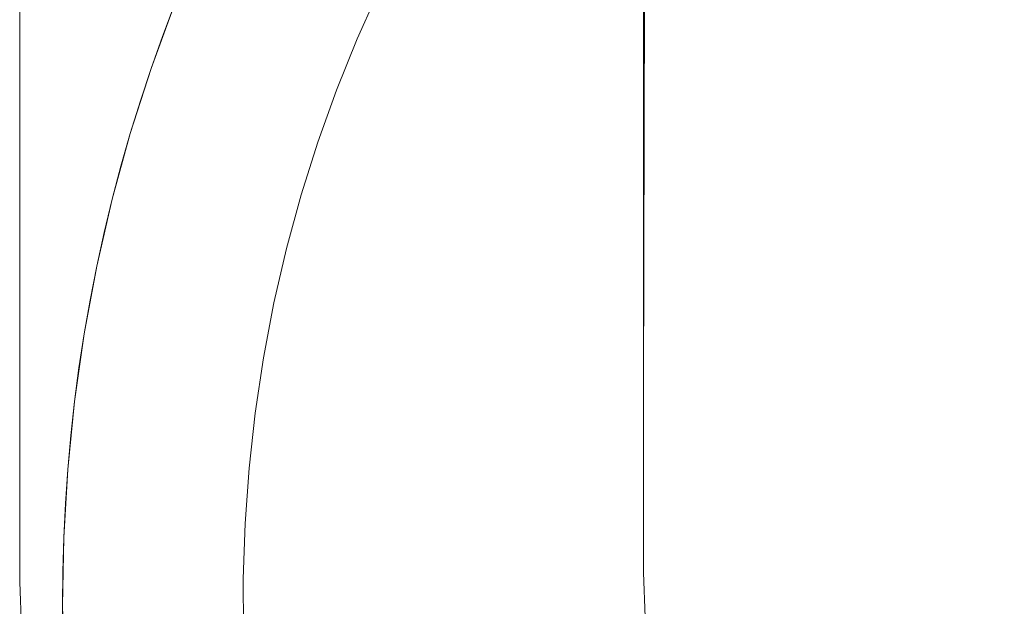
# Model space of a CAD drawing. Extents: x -501 to 1500, y -800 to 350.
# Drawn here: x -501 to -264, y -62 to 79 of the extents above; entities that cross this region are included whole.
import ezdxf

# ---------------------------------------------------------------- set-up
doc = ezdxf.new("R2010")
doc.units = 0
doc.header["$LTSCALE"] = 500
doc.header["$MEASUREMENT"] = 0
doc.layers.add('BESCO_AKRYL', color=7, linetype='Continuous')

msp = doc.modelspace()

# ---------------------------------------------------------------- linework, layer by layer
at = {"layer": 'BESCO_AKRYL', "lineweight": 0}
for points, invisible_edges in [([(-350, 350.44, -120), (-350.75, -10.13, -120), (-350.17, 350.38, -120), (-350, 350.44, -120)], 10), ([(-350.75, -10.13, -120), (-349.96, 350.44, -120), (-221.39, -268.5, -120), (-350.75, -10.13, -120)], 14), ([(-350.75, -10.13, -120), (-350.75, -10.13, -120), (-349.96, 350.44, -120)], 15), ([(-350.75, -10.13, -120), (-350.75, -10.13, -120), (-349.97, 350.44, -120)], 15), ([(-40.24, -299.53, -120), (-40.24, -299.53, -120), (-349.96, 350.44, -120)], 15), ([(-221.39, -268.5, -120), (-349.96, 350.44, -120), (-40.24, -299.53, -120), (-221.39, -268.5, -120)], 13), ([(-40.24, -299.53, -120), (-349.95, 350.44, -120), (-349.95, 350.44, -120), (-40.24, -299.53, -120)], 8), ([(-40.24, -299.53, -120), (-40.24, -299.53, -120), (-349.95, 350.44, -120)], 15), ([(-40.24, -299.53, -120), (-349.94, 350.44, -120), (199.19, -299.53, -120), (-40.24, -299.53, -120)], 8), ([(-40.24, -299.53, -120), (-40.24, -299.53, -120), (-349.94, 350.44, -120)], 15), ([(849.25, -50.45, -120), (849.25, -50.45, -120), (-349.93, 350.44, -120)], 15), ([(849.25, -50.45, -120), (849.25, -50.45, -120), (-349.93, 350.44, -120)], 15), ([(558.42, -299.53, -120), (-349.93, 350.44, -120), (849.25, -50.45, -120), (558.42, -299.53, -120)], 13), ([(199.19, -299.53, -120), (-349.93, 350.44, -120), (558.42, -299.53, -120), (199.19, -299.53, -120)], 10), ([(199.19, -299.53, -120), (199.19, -299.53, -120), (-349.93, 350.44, -120)], 15), ([(849.25, -50.45, -120), (849.25, -50.45, -120), (-349.92, 350.44, -120)], 15), ([(849.25, -50.45, -120), (849.25, -50.45, -120), (-349.91, 350.44, -120)], 15), ([(849.25, -48.48, -120), (849.25, -48.48, -120), (-349.9, 350.44, -120)], 15), ([(849.25, -50.45, -120), (-349.9, 350.44, -120), (849.25, -48.48, -120), (849.25, -50.45, -120)], 8), ([(849.25, -50.45, -120), (849.25, -50.45, -120), (-349.9, 350.44, -120)], 15), ([(849.25, -35.37, -120), (849.25, -35.37, -120), (-349.89, 350.44, -120)], 15), ([(849.25, -48.48, -120), (-349.89, 350.44, -120), (849.25, -35.37, -120), (849.25, -48.48, -120)], 8), ([(849.25, -48.48, -120), (849.25, -48.48, -120), (-349.89, 350.44, -120)], 15), ([(849.25, -35.37, -120), (-349.88, 350.45, -120), (849.25, 9.58, -120), (849.25, -35.37, -120)], 8), ([(849.25, -35.37, -120), (849.25, -35.37, -120), (-349.88, 350.45, -120)], 15), ([(849.25, -35.37, -120), (849.25, -35.37, -120), (-349.88, 350.45, -120)], 15), ([(849.25, 9.58, -120), (-349.87, 350.45, -120), (849.25, 309.24, -120), (849.25, 9.58, -120)], 8), ([(849.25, 9.58, -120), (849.25, 9.58, -120), (-349.87, 350.45, -120)], 15), ([(-350.17, 350.38, -120), (-350.75, -10.13, -120), (-350.74, 349.62, -120), (-350.17, 350.38, -120)], 15), ([(-350.74, 349.62, -120), (-350.75, -10.13, -120), (-350.75, 349.4, -120), (-350.74, 349.62, -120)], 13), ([(-226.72, 70.77, 24.65), (-220.42, 80.09, 24.85), (-369.11, 137.5, 418.77), (-376.5, 127.05, 418.96)], 15), ([(-383.49, 116.31, 419.15), (-232.58, 61.19, 24.47), (-226.72, 70.77, 24.65), (-376.5, 127.05, 418.96)], 15), ([(-390.07, 105.29, 419.32), (-237.97, 51.37, 24.3), (-232.58, 61.19, 24.47), (-383.49, 116.31, 419.15)], 15), ([(-350.75, -10.13, -120), (-500.75, -10.23, 460), (-500.75, 109.34, 460), (-350.75, 109.74, -120)], 7), ([(-500.75, 109.34, 460), (-500.75, -10.23, 460), (-482.22, 20.18, 460), (-500.75, 109.34, 460)], 14), ([(-474.15, 52.14, 460), (-469.15, 67.76, 460), (-500.75, 109.34, 460), (-474.15, 52.14, 460)], 14), ([(-500.75, 109.34, 460), (-469.15, 67.76, 460), (-463.5, 83.12, 460), (-500.75, 109.34, 460)], 13), ([(-500.75, 109.34, 460), (-478.51, 36.29, 460), (-474.15, 52.14, 460), (-500.75, 109.34, 460)], 13), ([(-500.75, 109.34, 460), (-482.22, 20.18, 460), (-478.51, 36.29, 460), (-500.75, 109.34, 460)], 13), ([(-396.23, 94.02, 419.48), (-242.89, 41.32, 24.15), (-237.97, 51.37, 24.3), (-390.07, 105.29, 419.32)], 15), ([(-429.18, 78.91, 449.85), (-423.58, 91.42, 449.81), (-427.1, 93.06, 452.21), (-432.76, 80.41, 452.24)], 15), ([(-242.89, 41.32, 24.15), (-396.23, 94.02, 419.48), (-401.96, 82.52, 419.63), (-242.89, 41.32, 24.15)], 15), ([(-463.5, 83.12, 460), (-461.56, 76.43, 459.85), (-456.09, 90.19, 459.85), (-463.5, 83.12, 460)], 15), ([(-457.56, 74.94, 459.4), (-452.15, 88.54, 459.4), (-456.09, 90.19, 459.85), (-461.56, 76.43, 459.85)], 15), ([(-425.78, 77.48, 447.17), (-420.24, 89.86, 447.12), (-423.58, 91.42, 449.81), (-429.18, 78.91, 449.85)], 15), ([(-453.55, 73.43, 458.63), (-448.18, 86.88, 458.62), (-452.15, 88.54, 459.4), (-457.56, 74.94, 459.4)], 15), ([(-422.59, 76.14, 444.23), (-417.09, 88.4, 444.17), (-420.24, 89.86, 447.12), (-425.78, 77.48, 447.17)], 15), ([(-419.62, 74.9, 441.05), (-414.18, 87.05, 440.98), (-417.09, 88.4, 444.17), (-422.59, 76.14, 444.23)], 14), ([(-449.54, 71.93, 457.53), (-444.23, 85.22, 457.52), (-448.18, 86.88, 458.62), (-453.55, 73.43, 458.63)], 15), ([(-416.91, 73.76, 437.68), (-411.51, 85.81, 437.59), (-414.18, 87.05, 440.98), (-419.62, 74.9, 441.05)], 15), ([(-414.46, 72.74, 434.13), (-409.11, 84.69, 434.03), (-411.51, 85.81, 437.59), (-416.91, 73.76, 437.68)], 15), ([(-466.4, 75.47, 460), (-461.56, 76.43, 459.85), (-463.5, 83.12, 460), (-466.4, 75.47, 460)], 11), ([(-445.57, 70.44, 456.1), (-440.32, 83.58, 456.09), (-444.23, 85.22, 457.52), (-449.54, 71.93, 457.53)], 15), ([(-441.68, 68.98, 454.34), (-436.48, 81.97, 454.32), (-440.32, 83.58, 456.09), (-445.57, 70.44, 456.1)], 15), ([(-412.3, 71.83, 430.45), (-406.98, 83.7, 430.34), (-409.11, 84.69, 434.03), (-414.46, 72.74, 434.13)], 15), ([(-410.41, 71.04, 426.67), (-405.13, 82.84, 426.55), (-406.98, 83.7, 430.34), (-412.3, 71.83, 430.45)], 15), ([(-408.37, 71.35, 422.82), (-403.07, 83.09, 422.69), (-405.13, 82.84, 426.55), (-410.41, 71.04, 426.67)], 15), ([(-407.23, 70.82, 419.77), (-401.96, 82.52, 419.63), (-403.07, 83.09, 422.69), (-408.37, 71.35, 422.82)], 15), ([(-437.91, 67.56, 452.27), (-432.76, 80.41, 452.24), (-436.48, 81.97, 454.32), (-441.68, 68.98, 454.34)], 15), ([(-247.33, 31.08, 24.01), (-242.89, 41.32, 24.15), (-401.96, 82.52, 419.63), (-407.23, 70.82, 419.77)], 15), ([(-434.28, 66.2, 449.89), (-429.18, 78.91, 449.85), (-432.76, 80.41, 452.24), (-437.91, 67.56, 452.27)], 15), ([(-430.83, 64.91, 447.22), (-425.78, 77.48, 447.17), (-429.18, 78.91, 449.85), (-434.28, 66.2, 449.89)], 15), ([(-466.4, 75.47, 460), (-469.15, 67.76, 460), (-461.56, 76.43, 459.85), (-466.4, 75.47, 460)], 14), ([(-466.5, 62.48, 459.85), (-461.56, 76.43, 459.85), (-469.15, 67.76, 460), (-466.5, 62.48, 459.85)], 15), ([(-462.46, 61.13, 459.4), (-457.56, 74.94, 459.4), (-461.56, 76.43, 459.85), (-466.5, 62.48, 459.85)], 15), ([(-427.59, 63.69, 444.29), (-422.59, 76.14, 444.23), (-425.78, 77.48, 447.17), (-430.83, 64.91, 447.22)], 15), ([(-424.59, 62.57, 441.12), (-419.62, 74.9, 441.05), (-422.59, 76.14, 444.23), (-427.59, 63.69, 444.29)], 14), ([(-458.39, 59.78, 458.63), (-453.55, 73.43, 458.63), (-457.56, 74.94, 459.4), (-462.46, 61.13, 459.4)], 15), ([(-454.33, 58.44, 457.54), (-449.54, 71.93, 457.53), (-453.55, 73.43, 458.63), (-458.39, 59.78, 458.63)], 15), ([(-421.83, 61.53, 437.75), (-416.91, 73.76, 437.68), (-419.62, 74.9, 441.05), (-424.59, 62.57, 441.12)], 15), ([(-419.35, 60.6, 434.22), (-414.46, 72.74, 434.13), (-416.91, 73.76, 437.68), (-421.83, 61.53, 437.75)], 15), ([(-450.32, 57.1, 456.11), (-445.57, 70.44, 456.1), (-449.54, 71.93, 457.53), (-454.33, 58.44, 457.54)], 15), ([(-417.14, 59.78, 430.55), (-412.3, 71.83, 430.45), (-414.46, 72.74, 434.13), (-419.35, 60.6, 434.22)], 15), ([(-415.22, 59.06, 426.78), (-410.41, 71.04, 426.67), (-412.3, 71.83, 430.45), (-417.14, 59.78, 430.55)], 15), ([(-413.21, 59.43, 422.94), (-408.37, 71.35, 422.82), (-410.41, 71.04, 426.67), (-415.22, 59.06, 426.78)], 15), ([(-412.04, 58.95, 419.89), (-407.23, 70.82, 419.77), (-408.37, 71.35, 422.82), (-413.21, 59.43, 422.94)], 15), ([(-446.38, 55.8, 454.36), (-441.68, 68.98, 454.34), (-445.57, 70.44, 456.1), (-450.32, 57.1, 456.11)], 15), ([(-442.56, 54.53, 452.29), (-437.91, 67.56, 452.27), (-441.68, 68.98, 454.34), (-446.38, 55.8, 454.36)], 15), ([(-412.04, 58.95, 419.89), (-251.28, 20.63, 23.88), (-247.33, 31.08, 24.01), (-407.23, 70.82, 419.77)], 15), ([(-469.15, 67.76, 460), (-471.73, 59.98, 460), (-466.5, 62.48, 459.85), (-469.15, 67.76, 460)], 14), ([(-438.89, 53.31, 449.92), (-434.28, 66.2, 449.89), (-437.91, 67.56, 452.27), (-442.56, 54.53, 452.29)], 15), ([(-435.4, 52.15, 447.26), (-430.83, 64.91, 447.22), (-434.28, 66.2, 449.89), (-438.89, 53.31, 449.92)], 15), ([(-432.12, 51.06, 444.34), (-427.59, 63.69, 444.29), (-430.83, 64.91, 447.22), (-435.4, 52.15, 447.26)], 15), ([(-471.73, 59.98, 460), (-470.91, 48.31, 459.85), (-466.5, 62.48, 459.85), (-471.73, 59.98, 460)], 15), ([(-466.82, 47.13, 459.4), (-462.46, 61.13, 459.4), (-466.5, 62.48, 459.85), (-470.91, 48.31, 459.85)], 15), ([(-429.07, 50.05, 441.18), (-424.59, 62.57, 441.12), (-427.59, 63.69, 444.29), (-432.12, 51.06, 444.34)], 14), ([(-426.28, 49.12, 437.82), (-421.83, 61.53, 437.75), (-424.59, 62.57, 441.12), (-429.07, 50.05, 441.18)], 15), ([(-471.73, 59.98, 460), (-474.15, 52.14, 460), (-470.91, 48.31, 459.85), (-471.73, 59.98, 460)], 14), ([(-462.71, 45.94, 458.64), (-458.39, 59.78, 458.63), (-462.46, 61.13, 459.4), (-466.82, 47.13, 459.4)], 15), ([(-458.61, 44.75, 457.54), (-454.33, 58.44, 457.54), (-458.39, 59.78, 458.63), (-462.71, 45.94, 458.64)], 15), ([(-423.76, 48.28, 434.3), (-419.35, 60.6, 434.22), (-421.83, 61.53, 437.75), (-426.28, 49.12, 437.82)], 15), ([(-421.52, 47.54, 430.64), (-417.14, 59.78, 430.55), (-419.35, 60.6, 434.22), (-423.76, 48.28, 434.3)], 15), ([(-419.57, 46.89, 426.88), (-415.22, 59.06, 426.78), (-417.14, 59.78, 430.55), (-421.52, 47.54, 430.64)], 15), ([(-417.57, 47.36, 423.05), (-413.21, 59.43, 422.94), (-415.22, 59.06, 426.78), (-419.57, 46.89, 426.88)], 15), ([(-416.38, 46.92, 420), (-412.04, 58.95, 419.89), (-413.21, 59.43, 422.94), (-417.57, 47.36, 423.05)], 15), ([(-454.56, 43.57, 456.12), (-450.32, 57.1, 456.11), (-454.33, 58.44, 457.54), (-458.61, 44.75, 457.54)], 15), ([(-450.58, 42.42, 454.38), (-446.38, 55.8, 454.36), (-450.32, 57.1, 456.11), (-454.56, 43.57, 456.12)], 15), ([(-416.38, 46.92, 420), (-254.76, 9.97, 23.78), (-251.28, 20.63, 23.88), (-412.04, 58.95, 419.89)], 15), ([(-446.72, 41.3, 452.31), (-442.56, 54.53, 452.29), (-446.38, 55.8, 454.36), (-450.58, 42.42, 454.38)], 15), ([(-443, 40.22, 449.95), (-438.89, 53.31, 449.92), (-442.56, 54.53, 452.29), (-446.72, 41.3, 452.31)], 15), ([(-474.15, 52.14, 460), (-476.42, 44.25, 460), (-470.91, 48.31, 459.85), (-474.15, 52.14, 460)], 14), ([(-439.47, 39.2, 447.29), (-435.4, 52.15, 447.26), (-438.89, 53.31, 449.92), (-443, 40.22, 449.95)], 15), ([(-436.16, 38.23, 444.38), (-432.12, 51.06, 444.34), (-435.4, 52.15, 447.26), (-439.47, 39.2, 447.29)], 15), ([(-433.07, 37.34, 441.23), (-429.07, 50.05, 441.18), (-432.12, 51.06, 444.34), (-436.16, 38.23, 444.38)], 14), ([(-430.25, 36.52, 437.89), (-426.28, 49.12, 437.82), (-429.07, 50.05, 441.18), (-433.07, 37.34, 441.23)], 15), ([(-474.78, 33.95, 459.85), (-470.91, 48.31, 459.85), (-476.42, 44.25, 460), (-474.78, 33.95, 459.85)], 15), ([(-470.66, 32.92, 459.4), (-466.82, 47.13, 459.4), (-470.91, 48.31, 459.85), (-474.78, 33.95, 459.85)], 15), ([(-427.7, 35.78, 434.37), (-423.76, 48.28, 434.3), (-426.28, 49.12, 437.82), (-430.25, 36.52, 437.89)], 15), ([(-425.43, 35.12, 430.72), (-421.52, 47.54, 430.64), (-423.76, 48.28, 434.3), (-427.7, 35.78, 434.37)], 15), ([(-423.46, 34.55, 426.97), (-419.57, 46.89, 426.88), (-421.52, 47.54, 430.64), (-425.43, 35.12, 430.72)], 15), ([(-417.57, 47.36, 423.05), (-419.57, 46.89, 426.88), (-423.46, 34.55, 426.97), (-421.46, 35.11, 423.15)], 15), ([(-420.25, 34.73, 420.1), (-416.38, 46.92, 420), (-417.57, 47.36, 423.05), (-421.46, 35.11, 423.15)], 15), ([(-466.51, 31.89, 458.64), (-462.71, 45.94, 458.64), (-466.82, 47.13, 459.4), (-470.66, 32.92, 459.4)], 15), ([(-462.37, 30.86, 457.55), (-458.61, 44.75, 457.54), (-462.71, 45.94, 458.64), (-466.51, 31.89, 458.64)], 15), ([(-420.25, 34.73, 420.1), (-257.76, -0.9, 23.68), (-254.76, 9.97, 23.78), (-416.38, 46.92, 420)], 15), ([(-476.42, 44.25, 460), (-478.51, 36.29, 460), (-474.78, 33.95, 459.85), (-476.42, 44.25, 460)], 14), ([(-458.28, 29.84, 456.13), (-454.56, 43.57, 456.12), (-458.61, 44.75, 457.54), (-462.37, 30.86, 457.55)], 15), ([(-454.27, 28.84, 454.39), (-450.58, 42.42, 454.38), (-454.56, 43.57, 456.12), (-458.28, 29.84, 456.13)], 15), ([(-450.37, 27.87, 452.33), (-446.72, 41.3, 452.31), (-450.58, 42.42, 454.38), (-454.27, 28.84, 454.39)], 15), ([(-446.62, 26.94, 449.97), (-443, 40.22, 449.95), (-446.72, 41.3, 452.31), (-450.37, 27.87, 452.33)], 15), ([(-443.06, 26.05, 447.33), (-439.47, 39.2, 447.29), (-443, 40.22, 449.95), (-446.62, 26.94, 449.97)], 15), ([(-439.71, 25.22, 444.42), (-436.16, 38.23, 444.38), (-439.47, 39.2, 447.29), (-443.06, 26.05, 447.33)], 15), ([(-436.59, 24.45, 441.28), (-433.07, 37.34, 441.23), (-436.16, 38.23, 444.38), (-439.71, 25.22, 444.42)], 14), ([(-474.78, 33.95, 459.85), (-478.51, 36.29, 460), (-480.45, 28.27, 460), (-474.78, 33.95, 459.85)], 13), ([(-433.74, 23.74, 437.94), (-430.25, 36.52, 437.89), (-433.07, 37.34, 441.23), (-436.59, 24.45, 441.28)], 15), ([(-431.16, 23.09, 434.43), (-427.7, 35.78, 434.37), (-430.25, 36.52, 437.89), (-433.74, 23.74, 437.94)], 15), ([(-428.87, 22.52, 430.79), (-425.43, 35.12, 430.72), (-427.7, 35.78, 434.37), (-431.16, 23.09, 434.43)], 15), ([(-480.45, 28.27, 460), (-478.11, 19.37, 459.85), (-474.78, 33.95, 459.85), (-480.45, 28.27, 460)], 15), ([(-473.96, 18.5, 459.41), (-470.66, 32.92, 459.4), (-474.78, 33.95, 459.85), (-478.11, 19.37, 459.85)], 15), ([(-426.87, 22.03, 427.05), (-423.46, 34.55, 426.97), (-425.43, 35.12, 430.72), (-428.87, 22.52, 430.79)], 15), ([(-421.46, 35.11, 423.15), (-423.46, 34.55, 426.97), (-426.87, 22.03, 427.05), (-424.89, 22.67, 423.24)], 15), ([(-423.66, 22.34, 420.19), (-420.25, 34.73, 420.1), (-421.46, 35.11, 423.15), (-424.89, 22.67, 423.24)], 15), ([(-257.76, -0.9, 23.68), (-420.25, 34.73, 420.1), (-423.66, 22.34, 420.19), (-257.76, -0.9, 23.68)], 15), ([(-469.78, 17.63, 458.64), (-466.51, 31.89, 458.64), (-470.66, 32.92, 459.4), (-473.96, 18.5, 459.41)], 15), ([(-465.61, 16.76, 457.55), (-462.37, 30.86, 457.55), (-466.51, 31.89, 458.64), (-469.78, 17.63, 458.64)], 15), ([(-461.49, 15.91, 456.14), (-458.28, 29.84, 456.13), (-462.37, 30.86, 457.55), (-465.61, 16.76, 457.55)], 15), ([(-457.44, 15.06, 454.4), (-454.27, 28.84, 454.39), (-458.28, 29.84, 456.13), (-461.49, 15.91, 456.14)], 15), ([(-453.51, 14.25, 452.35), (-450.37, 27.87, 452.33), (-454.27, 28.84, 454.39), (-457.44, 15.06, 454.4)], 15), ([(-480.45, 28.27, 460), (-482.22, 20.18, 460), (-478.11, 19.37, 459.85), (-480.45, 28.27, 460)], 14), ([(-449.73, 13.46, 449.99), (-446.62, 26.94, 449.97), (-450.37, 27.87, 452.33), (-453.51, 14.25, 452.35)], 15), ([(-446.14, 12.71, 447.35), (-443.06, 26.05, 447.33), (-446.62, 26.94, 449.97), (-449.73, 13.46, 449.99)], 15), ([(-442.76, 12.01, 444.45), (-439.71, 25.22, 444.42), (-443.06, 26.05, 447.33), (-446.14, 12.71, 447.35)], 15), ([(-439.62, 11.35, 441.32), (-436.59, 24.45, 441.28), (-439.71, 25.22, 444.42), (-442.76, 12.01, 444.45)], 14), ([(-436.74, 10.75, 437.99), (-433.74, 23.74, 437.94), (-436.59, 24.45, 441.28), (-439.62, 11.35, 441.32)], 15), ([(-434.14, 10.21, 434.49), (-431.16, 23.09, 434.43), (-433.74, 23.74, 437.94), (-436.74, 10.75, 437.99)], 15), ([(-431.83, 9.73, 430.85), (-428.87, 22.52, 430.79), (-431.16, 23.09, 434.43), (-434.14, 10.21, 434.49)], 15), ([(-429.81, 9.31, 427.11), (-426.87, 22.03, 427.05), (-428.87, 22.52, 430.79), (-431.83, 9.73, 430.85)], 15), ([(-427.85, 10.09, 423.31), (-424.89, 22.67, 423.24), (-426.87, 22.03, 427.05), (-429.81, 9.31, 427.11)], 15), ([(-426.6, 9.8, 420.27), (-423.66, 22.34, 420.19), (-424.89, 22.67, 423.24), (-427.85, 10.09, 423.31)], 15), ([(-260.24, -11.89, 23.61), (-257.76, -0.9, 23.68), (-423.66, 22.34, 420.19), (-426.6, 9.8, 420.27)], 15), ([(-482.22, 20.18, 460), (-500.75, -10.23, 460), (-485.25, 3.93, 460), (-482.22, 20.18, 460)], 11), ([(-482.22, 20.18, 460), (-483.82, 12.06, 460), (-478.11, 19.37, 459.85), (-482.22, 20.18, 460)], 14), ([(-480.89, 4.65, 459.85), (-478.11, 19.37, 459.85), (-483.82, 12.06, 460), (-480.89, 4.65, 459.85)], 15), ([(-476.71, 3.94, 459.41), (-473.96, 18.5, 459.41), (-478.11, 19.37, 459.85), (-480.89, 4.65, 459.85)], 15), ([(-472.5, 3.24, 458.64), (-469.78, 17.63, 458.64), (-473.96, 18.5, 459.41), (-476.71, 3.94, 459.41)], 15), ([(-468.3, 2.53, 457.56), (-465.61, 16.76, 457.55), (-469.78, 17.63, 458.64), (-472.5, 3.24, 458.64)], 15), ([(-464.15, 1.83, 456.15), (-461.49, 15.91, 456.14), (-465.61, 16.76, 457.55), (-468.3, 2.53, 457.56)], 15), ([(-460.08, 1.15, 454.41), (-457.44, 15.06, 454.4), (-461.49, 15.91, 456.14), (-464.15, 1.83, 456.15)], 15), ([(-456.12, 0.48, 452.36), (-453.51, 14.25, 452.35), (-457.44, 15.06, 454.4), (-460.08, 1.15, 454.41)], 15), ([(-452.32, -0.16, 450.01), (-449.73, 13.46, 449.99), (-453.51, 14.25, 452.35), (-456.12, 0.48, 452.36)], 15), ([(-485.25, 3.93, 460), (-480.89, 4.65, 459.85), (-483.82, 12.06, 460), (-485.25, 3.93, 460)], 11), ([(-448.7, -0.76, 447.38), (-446.14, 12.71, 447.35), (-449.73, 13.46, 449.99), (-452.32, -0.16, 450.01)], 15), ([(-445.3, -1.34, 444.48), (-442.76, 12.01, 444.45), (-446.14, 12.71, 447.35), (-448.7, -0.76, 447.38)], 15), ([(-442.14, -1.87, 441.36), (-439.62, 11.35, 441.32), (-442.76, 12.01, 444.45), (-445.3, -1.34, 444.48)], 14), ([(-439.24, -2.35, 438.03), (-436.74, 10.75, 437.99), (-439.62, 11.35, 441.32), (-442.14, -1.87, 441.36)], 15), ([(-436.62, -2.8, 434.53), (-434.14, 10.21, 434.49), (-436.74, 10.75, 437.99), (-439.24, -2.35, 438.03)], 15), ([(-434.29, -3.19, 430.9), (-431.83, 9.73, 430.85), (-434.14, 10.21, 434.49), (-436.62, -2.8, 434.53)], 15), ([(-432.26, -3.53, 427.17), (-429.81, 9.31, 427.11), (-431.83, 9.73, 430.85), (-434.29, -3.19, 430.9)], 15), ([(-430.31, -2.63, 423.37), (-427.85, 10.09, 423.31), (-429.81, 9.31, 427.11), (-432.26, -3.53, 427.17)], 15), ([(-429.05, -2.86, 420.33), (-426.6, 9.8, 420.27), (-427.85, 10.09, 423.31), (-430.31, -2.63, 423.37)], 15), ([(-262.2, -22.93, 23.55), (-260.24, -11.89, 23.61), (-426.6, 9.8, 420.27), (-429.05, -2.86, 420.33)], 15), ([(-487.58, -12.39, 460), (-485.25, 3.93, 460), (-500.75, -10.23, 460), (-487.58, -12.39, 460)], 14), ([(-486.5, -4.22, 460), (-480.89, 4.65, 459.85), (-485.25, 3.93, 460), (-486.5, -4.22, 460)], 11), ([(-486.5, -4.22, 460), (-483.08, -10.11, 459.85), (-480.89, 4.65, 459.85), (-486.5, -4.22, 460)], 15), ([(-478.88, -10.65, 459.41), (-476.71, 3.94, 459.41), (-480.89, 4.65, 459.85), (-483.08, -10.11, 459.85)], 15), ([(-474.65, -11.19, 458.65), (-472.5, 3.24, 458.64), (-476.71, 3.94, 459.41), (-478.88, -10.65, 459.41)], 15), ([(-470.43, -11.74, 457.56), (-468.3, 2.53, 457.56), (-472.5, 3.24, 458.64), (-474.65, -11.19, 458.65)], 15), ([(-466.26, -12.27, 456.15), (-464.15, 1.83, 456.15), (-468.3, 2.53, 457.56), (-470.43, -11.74, 457.56)], 15), ([(-462.17, -12.8, 454.42), (-460.08, 1.15, 454.41), (-464.15, 1.83, 456.15), (-466.26, -12.27, 456.15)], 15), ([(-458.19, -13.31, 452.38), (-456.12, 0.48, 452.36), (-460.08, 1.15, 454.41), (-462.17, -12.8, 454.42)], 15), ([(-454.37, -13.8, 450.03), (-452.32, -0.16, 450.01), (-456.12, 0.48, 452.36), (-458.19, -13.31, 452.38)], 15), ([(-450.73, -14.27, 447.4), (-448.7, -0.76, 447.38), (-452.32, -0.16, 450.01), (-454.37, -13.8, 450.03)], 15), ([(-447.31, -14.71, 444.5), (-445.3, -1.34, 444.48), (-448.7, -0.76, 447.38), (-450.73, -14.27, 447.4)], 15), ([(-444.13, -15.12, 441.38), (-442.14, -1.87, 441.36), (-445.3, -1.34, 444.48), (-447.31, -14.71, 444.5)], 14), ([(-441.22, -15.5, 438.06), (-439.24, -2.35, 438.03), (-442.14, -1.87, 441.36), (-444.13, -15.12, 441.38)], 15), ([(-438.58, -15.83, 434.57), (-436.62, -2.8, 434.53), (-439.24, -2.35, 438.03), (-441.22, -15.5, 438.06)], 15), ([(-487.58, -12.39, 460), (-483.08, -10.11, 459.85), (-486.5, -4.22, 460), (-487.58, -12.39, 460)], 11), ([(-436.24, -16.14, 430.94), (-434.29, -3.19, 430.9), (-436.62, -2.8, 434.53), (-438.58, -15.83, 434.57)], 15), ([(-434.19, -16.4, 427.21), (-432.26, -3.53, 427.17), (-434.29, -3.19, 430.9), (-436.24, -16.14, 430.94)], 15), ([(-432.28, -15.4, 423.42), (-430.31, -2.63, 423.37), (-432.26, -3.53, 427.17), (-434.19, -16.4, 427.21)], 15), ([(-431, -15.58, 420.38), (-429.05, -2.86, 420.33), (-430.31, -2.63, 423.37), (-432.28, -15.4, 423.42)], 15), ([(-431, -15.58, 420.38), (-263.64, -34.02, 23.5), (-262.2, -22.93, 23.55), (-429.05, -2.86, 420.33)], 15), ([(-350.75, -25.1, -120), (-500.75, -25.14, 460), (-500.75, -10.23, 460), (-350.75, -10.13, -120)], 5), ([(-487.58, -12.39, 460), (-500.75, -10.23, 460), (-500.75, -25.14, 460), (-489.21, -28.73, 460)], 7), ([(-487.58, -12.39, 460), (-488.48, -20.56, 460), (-483.08, -10.11, 459.85), (-487.58, -12.39, 460)], 14), ([(-484.7, -24.88, 459.85), (-483.08, -10.11, 459.85), (-488.48, -20.56, 460), (-484.7, -24.88, 459.85)], 15), ([(-480.48, -25.25, 459.41), (-478.88, -10.65, 459.41), (-483.08, -10.11, 459.85), (-484.7, -24.88, 459.85)], 15), ([(-476.24, -25.64, 458.65), (-474.65, -11.19, 458.65), (-478.88, -10.65, 459.41), (-480.48, -25.25, 459.41)], 15), ([(-472, -26.02, 457.56), (-470.43, -11.74, 457.56), (-474.65, -11.19, 458.65), (-476.24, -25.64, 458.65)], 15), ([(-467.81, -26.39, 456.16), (-466.26, -12.27, 456.15), (-470.43, -11.74, 457.56), (-472, -26.02, 457.56)], 15), ([(-350.75, -10.13, -120), (-350.75, -10.13, -120), (-350.75, -25.1, -120)], 15), ([(-350.75, -10.13, -120), (-350.75, -50.81, -120), (-350.75, -43.87, -120), (-350.75, -10.13, -120)], 11), ([(-350.75, -10.13, -120), (-340.71, -119.68, -120), (-350.75, -50.81, -120), (-350.75, -10.13, -120)], 15), ([(-350.75, -10.13, -120), (-221.39, -268.5, -120), (-340.71, -119.68, -120), (-350.75, -10.13, -120)], 15), ([(-463.71, -26.76, 454.43), (-462.17, -12.8, 454.42), (-466.26, -12.27, 456.15), (-467.81, -26.39, 456.16)], 15), ([(-459.72, -27.12, 452.38), (-458.19, -13.31, 452.38), (-462.17, -12.8, 454.42), (-463.71, -26.76, 454.43)], 15), ([(-455.88, -27.47, 450.04), (-454.37, -13.8, 450.03), (-458.19, -13.31, 452.38), (-459.72, -27.12, 452.38)], 15), ([(-452.23, -27.79, 447.41), (-450.73, -14.27, 447.4), (-454.37, -13.8, 450.03), (-455.88, -27.47, 450.04)], 15), ([(-448.79, -28.1, 444.52), (-447.31, -14.71, 444.5), (-450.73, -14.27, 447.4), (-452.23, -27.79, 447.41)], 15), ([(-445.6, -28.39, 441.4), (-444.13, -15.12, 441.38), (-447.31, -14.71, 444.5), (-448.79, -28.1, 444.52)], 14), ([(-442.68, -28.65, 438.08), (-441.22, -15.5, 438.06), (-444.13, -15.12, 441.38), (-445.6, -28.39, 441.4)], 15), ([(-440.03, -28.89, 434.59), (-438.58, -15.83, 434.57), (-441.22, -15.5, 438.06), (-442.68, -28.65, 438.08)], 15), ([(-437.67, -29.1, 430.97), (-436.24, -16.14, 430.94), (-438.58, -15.83, 434.57), (-440.03, -28.89, 434.59)], 15), ([(-435.61, -29.29, 427.25), (-434.19, -16.4, 427.21), (-436.24, -16.14, 430.94), (-437.67, -29.1, 430.97)], 15), ([(-433.74, -28.18, 423.46), (-432.28, -15.4, 423.42), (-434.19, -16.4, 427.21), (-435.61, -29.29, 427.25)], 15), ([(-432.45, -28.31, 420.42), (-431, -15.58, 420.38), (-432.28, -15.4, 423.42), (-433.74, -28.18, 423.46)], 15), ([(-432.45, -28.31, 420.42), (-264.56, -45.13, 23.47), (-263.64, -34.02, 23.5), (-431, -15.58, 420.38)], 15), ([(-488.48, -20.56, 460), (-489.21, -28.73, 460), (-484.7, -24.88, 459.85), (-488.48, -20.56, 460)], 14), ([(-350.75, -40.1, -120), (-500.75, -40.12, 460), (-500.75, -25.14, 460), (-350.75, -25.1, -120)], 5), ([(-500.75, -40.12, 460), (-490.16, -45.09, 460), (-489.21, -28.73, 460), (-500.75, -25.14, 460)], 13), ([(-489.21, -28.73, 460), (-485.74, -39.66, 459.85), (-484.7, -24.88, 459.85), (-489.21, -28.73, 460)], 15), ([(-481.51, -39.88, 459.41), (-480.48, -25.25, 459.41), (-484.7, -24.88, 459.85), (-485.74, -39.66, 459.85)], 15), ([(-477.26, -40.09, 458.65), (-476.24, -25.64, 458.65), (-480.48, -25.25, 459.41), (-481.51, -39.88, 459.41)], 15), ([(-473.02, -40.31, 457.57), (-472, -26.02, 457.56), (-476.24, -25.64, 458.65), (-477.26, -40.09, 458.65)], 15), ([(-468.82, -40.53, 456.16), (-467.81, -26.39, 456.16), (-472, -26.02, 457.56), (-473.02, -40.31, 457.57)], 15), ([(-350.75, -25.1, -120), (-350.75, -25.1, -120), (-350.75, -40.1, -120)], 15), ([(-464.7, -40.74, 454.43), (-463.71, -26.76, 454.43), (-467.81, -26.39, 456.16), (-468.82, -40.53, 456.16)], 15), ([(-460.7, -40.95, 452.39), (-459.72, -27.12, 452.38), (-463.71, -26.76, 454.43), (-464.7, -40.74, 454.43)], 15), ([(-456.85, -41.14, 450.04), (-455.88, -27.47, 450.04), (-459.72, -27.12, 452.38), (-460.7, -40.95, 452.39)], 15), ([(-453.2, -41.33, 447.42), (-452.23, -27.79, 447.41), (-455.88, -27.47, 450.04), (-456.85, -41.14, 450.04)], 15), ([(-449.75, -41.51, 444.53), (-448.79, -28.1, 444.52), (-452.23, -27.79, 447.41), (-453.2, -41.33, 447.42)], 15), ([(-446.55, -41.67, 441.41), (-445.6, -28.39, 441.4), (-448.79, -28.1, 444.52), (-449.75, -41.51, 444.53)], 14), ([(-443.62, -41.82, 438.1), (-442.68, -28.65, 438.08), (-445.6, -28.39, 441.4), (-446.55, -41.67, 441.41)], 15), ([(-434.7, -40.98, 423.48), (-433.74, -28.18, 423.46), (-435.61, -29.29, 427.25), (-436.53, -42.19, 427.27)], 15), ([(-433.41, -41.06, 420.44), (-432.45, -28.31, 420.42), (-433.74, -28.18, 423.46), (-434.7, -40.98, 423.48)], 15), ([(-264.56, -45.13, 23.47), (-432.45, -28.31, 420.42), (-433.41, -41.06, 420.44), (-264.56, -45.13, 23.47)], 15), ([(-489.77, -36.91, 460), (-485.74, -39.66, 459.85), (-489.21, -28.73, 460), (-489.77, -36.91, 460)], 11), ([(-440.96, -41.96, 434.61), (-440.03, -28.89, 434.59), (-442.68, -28.65, 438.08), (-443.62, -41.82, 438.1)], 15), ([(-438.6, -42.08, 430.99), (-437.67, -29.1, 430.97), (-440.03, -28.89, 434.59), (-440.96, -41.96, 434.61)], 15), ([(-436.53, -42.19, 427.27), (-435.61, -29.29, 427.25), (-437.67, -29.1, 430.97), (-438.6, -42.08, 430.99)], 15), ([(-263.64, -34.02, 23.5), (-264.56, -45.13, 23.47), (-263.27, -45.21, 20.44), (-262.35, -34.14, 20.46)], 15), ([(-489.77, -36.91, 460), (-490.16, -45.09, 460), (-485.74, -39.66, 459.85), (-489.77, -36.91, 460)], 14), ([(-350.75, -43.87, -120), (-500.75, -43.87, 460), (-500.75, -40.12, 460), (-350.75, -40.1, -120)], 7), ([(-500.75, -43.87, 460), (-490.16, -45.09, 460), (-500.75, -40.12, 460), (-500.75, -43.87, 460)], 11), ([(-490.16, -45.09, 460), (-486.22, -54.46, 459.85), (-485.74, -39.66, 459.85), (-490.16, -45.09, 460)], 15), ([(-481.99, -54.51, 459.41), (-481.51, -39.88, 459.41), (-485.74, -39.66, 459.85), (-486.22, -54.46, 459.85)], 15), ([(-477.73, -54.57, 458.65), (-477.26, -40.09, 458.65), (-481.51, -39.88, 459.41), (-481.99, -54.51, 459.41)], 15), ([(-473.48, -54.62, 457.57), (-473.02, -40.31, 457.57), (-477.26, -40.09, 458.65), (-477.73, -54.57, 458.65)], 15), ([(-469.28, -54.68, 456.16), (-468.82, -40.53, 456.16), (-473.02, -40.31, 457.57), (-473.48, -54.62, 457.57)], 15), ([(-465.15, -54.73, 454.43), (-464.7, -40.74, 454.43), (-468.82, -40.53, 456.16), (-469.28, -54.68, 456.16)], 15), ([(-461.15, -54.79, 452.39), (-460.7, -40.95, 452.39), (-464.7, -40.74, 454.43), (-465.15, -54.73, 454.43)], 15), ([(-457.3, -54.84, 450.05), (-456.85, -41.14, 450.04), (-460.7, -40.95, 452.39), (-461.15, -54.79, 452.39)], 15), ([(-453.64, -54.88, 447.42), (-453.2, -41.33, 447.42), (-456.85, -41.14, 450.04), (-457.3, -54.84, 450.05)], 15), ([(-450.19, -54.93, 444.54), (-449.75, -41.51, 444.53), (-453.2, -41.33, 447.42), (-453.64, -54.88, 447.42)], 15), ([(-446.99, -54.97, 441.42), (-446.55, -41.67, 441.41), (-449.75, -41.51, 444.53), (-450.19, -54.93, 444.54)], 14), ([(-444.05, -55.01, 438.1), (-443.62, -41.82, 438.1), (-446.55, -41.67, 441.41), (-446.99, -54.97, 441.42)], 15), ([(-441.39, -55.04, 434.62), (-440.96, -41.96, 434.61), (-443.62, -41.82, 438.1), (-444.05, -55.01, 438.1)], 15), ([(-439.02, -55.08, 431), (-438.6, -42.08, 430.99), (-440.96, -41.96, 434.61), (-441.39, -55.04, 434.62)], 15), ([(-436.95, -55.1, 427.28), (-436.53, -42.19, 427.27), (-438.6, -42.08, 430.99), (-439.02, -55.08, 431)], 15), ([(-434.7, -40.98, 423.48), (-436.53, -42.19, 427.27), (-436.95, -55.1, 427.28), (-435.17, -53.79, 423.49)], 15), ([(-433.87, -53.82, 420.45), (-433.41, -41.06, 420.44), (-434.7, -40.98, 423.48), (-435.17, -53.79, 423.49)], 15), ([(-264.97, -56.3, 23.46), (-264.56, -45.13, 23.47), (-433.41, -41.06, 420.44), (-433.87, -53.82, 420.45)], 15), ([(-500.75, -47.59, 460), (-490.16, -45.09, 460), (-500.75, -43.87, 460), (-500.75, -47.59, 460)], 11), ([(-350.75, -47.58, -120), (-500.75, -47.59, 460), (-500.75, -43.87, 460), (-350.75, -43.87, -120)], 7), ([(-350.75, -43.87, -120), (-350.75, -43.87, -120), (-350.75, -47.58, -120)], 15), ([(-350.75, -43.87, -120), (-350.75, -50.81, -120), (-350.75, -49.32, -120), (-350.75, -43.87, -120)], 11), ([(-490.16, -45.09, 460), (-500.75, -47.59, 460), (-500.75, -49.48, 460), (-490.16, -45.09, 460)], 13), ([(-500.75, -49.48, 460), (-490.42, -61.46, 460), (-490.16, -45.09, 460), (-500.75, -49.48, 460)], 13), ([(-490.38, -53.27, 460), (-486.22, -54.46, 459.85), (-490.16, -45.09, 460), (-490.38, -53.27, 460)], 11), ([(-264.56, -45.13, 23.47), (-264.97, -56.3, 23.46), (-263.67, -56.32, 20.42), (-263.27, -45.21, 20.44)], 15), ([(-350.75, -49.32, -120), (-500.75, -49.48, 460), (-500.75, -47.59, 460), (-350.75, -47.58, -120)], 7), ([(-350.75, -50.1, -120), (-500.75, -50.51, 460), (-500.75, -49.48, 460), (-350.75, -49.32, -120)], 7), ([(-500.75, -50.51, 460), (-490.42, -61.46, 460), (-500.75, -49.48, 460), (-500.75, -50.51, 460)], 11), ([(-350.75, -49.32, -120), (-350.75, -50.81, -120), (-350.75, -50.1, -120), (-350.75, -49.32, -120)], 15), ([(-350.75, -50.81, -120), (-500.75, -51.57, 460), (-500.75, -50.51, 460), (-350.75, -50.1, -120)], 7), ([(-500.75, -50.51, 460), (-500.75, -51.57, 460), (-490.42, -61.46, 460), (-500.75, -50.51, 460)], 14), ([(-350.74, -52.14, -120), (-500.73, -53.7, 460), (-500.75, -51.57, 460), (-350.75, -50.81, -120)], 7), ([(-500.75, -51.57, 460), (-500.73, -53.7, 460), (-490.42, -61.46, 460), (-500.75, -51.57, 460)], 14), ([(-350.75, -50.81, -120), (-350.75, -50.81, -120), (-350.74, -52.14, -120)], 15), ([(-350.75, -50.81, -120), (-349.44, -75.14, -120), (-350.72, -53.47, -120), (-350.75, -50.81, -120)], 11), ([(-350.75, -50.81, -120), (-340.71, -119.68, -120), (-349.44, -75.14, -120), (-350.75, -50.81, -120)], 15), ([(-350.72, -53.47, -120), (-500.7, -55.84, 460), (-500.73, -53.7, 460), (-350.74, -52.14, -120)], 7), ([(-500.7, -55.84, 460), (-490.42, -61.46, 460), (-500.73, -53.7, 460), (-500.7, -55.84, 460)], 11), ([(-350.32, -64.23, -120), (-500.06, -73.05, 460), (-500.7, -55.84, 460), (-350.72, -53.47, -120)], 5), ([(-486.22, -54.46, 459.85), (-490.38, -53.27, 460), (-490.42, -61.46, 460), (-486.22, -54.46, 459.85)], 13), ([(-435.14, -66.62, 423.49), (-435.17, -53.79, 423.49), (-436.95, -55.1, 427.28), (-436.88, -68.03, 427.27)], 15), ([(-433.85, -66.59, 420.45), (-433.87, -53.82, 420.45), (-435.17, -53.79, 423.49), (-435.14, -66.62, 423.49)], 15), ([(-433.85, -66.59, 420.45), (-264.85, -67.52, 23.46), (-264.97, -56.3, 23.46), (-433.87, -53.82, 420.45)], 15), ([(-350.72, -53.47, -120), (-349.44, -75.14, -120), (-350.32, -64.23, -120), (-350.72, -53.47, -120)], 15), ([(-490, -77.84, 460), (-490.42, -61.46, 460), (-500.7, -55.84, 460), (-500.06, -73.05, 460)], 14), ([(-486.13, -69.27, 459.85), (-486.22, -54.46, 459.85), (-490.42, -61.46, 460), (-486.13, -69.27, 459.85)], 15), ([(-481.9, -69.16, 459.41), (-481.99, -54.51, 459.41), (-486.22, -54.46, 459.85), (-486.13, -69.27, 459.85)], 15), ([(-477.64, -69.06, 458.65), (-477.73, -54.57, 458.65), (-481.99, -54.51, 459.41), (-481.9, -69.16, 459.41)], 15), ([(-473.39, -68.95, 457.57), (-473.48, -54.62, 457.57), (-477.73, -54.57, 458.65), (-477.64, -69.06, 458.65)], 15), ([(-469.19, -68.84, 456.16), (-469.28, -54.68, 456.16), (-473.48, -54.62, 457.57), (-473.39, -68.95, 457.57)], 15), ([(-465.07, -68.74, 454.43), (-465.15, -54.73, 454.43), (-469.28, -54.68, 456.16), (-469.19, -68.84, 456.16)], 15), ([(-461.07, -68.64, 452.39), (-461.15, -54.79, 452.39), (-465.15, -54.73, 454.43), (-465.07, -68.74, 454.43)], 15), ([(-457.22, -68.54, 450.05), (-457.3, -54.84, 450.05), (-461.15, -54.79, 452.39), (-461.07, -68.64, 452.39)], 15), ([(-453.55, -68.45, 447.42), (-453.64, -54.88, 447.42), (-457.3, -54.84, 450.05), (-457.22, -68.54, 450.05)], 15), ([(-450.11, -68.36, 444.54), (-450.19, -54.93, 444.54), (-453.64, -54.88, 447.42), (-453.55, -68.45, 447.42)], 15), ([(-446.91, -68.28, 441.42), (-446.99, -54.97, 441.42), (-450.19, -54.93, 444.54), (-450.11, -68.36, 444.54)], 14), ([(-443.97, -68.21, 438.1), (-444.05, -55.01, 438.1), (-446.99, -54.97, 441.42), (-446.91, -68.28, 441.42)], 15), ([(-441.31, -68.14, 434.61), (-441.39, -55.04, 434.62), (-444.05, -55.01, 438.1), (-443.97, -68.21, 438.1)], 15), ([(-438.94, -68.08, 430.99), (-439.02, -55.08, 431), (-441.39, -55.04, 434.62), (-441.31, -68.14, 434.61)], 15), ([(-436.88, -68.03, 427.27), (-436.95, -55.1, 427.28), (-439.02, -55.08, 431), (-438.94, -68.08, 430.99)], 15), ([(-264.97, -56.3, 23.46), (-264.85, -67.52, 23.46), (-263.56, -67.48, 20.43), (-263.67, -56.32, 20.42)], 15), ([(-490.42, -61.46, 460), (-490.3, -69.65, 460), (-486.13, -69.27, 459.85), (-490.42, -61.46, 460)], 14)]:
    msp.add_3dface(points, dxfattribs=dict(at, invisible_edges=invisible_edges))

doc.saveas('drawing.dxf')
